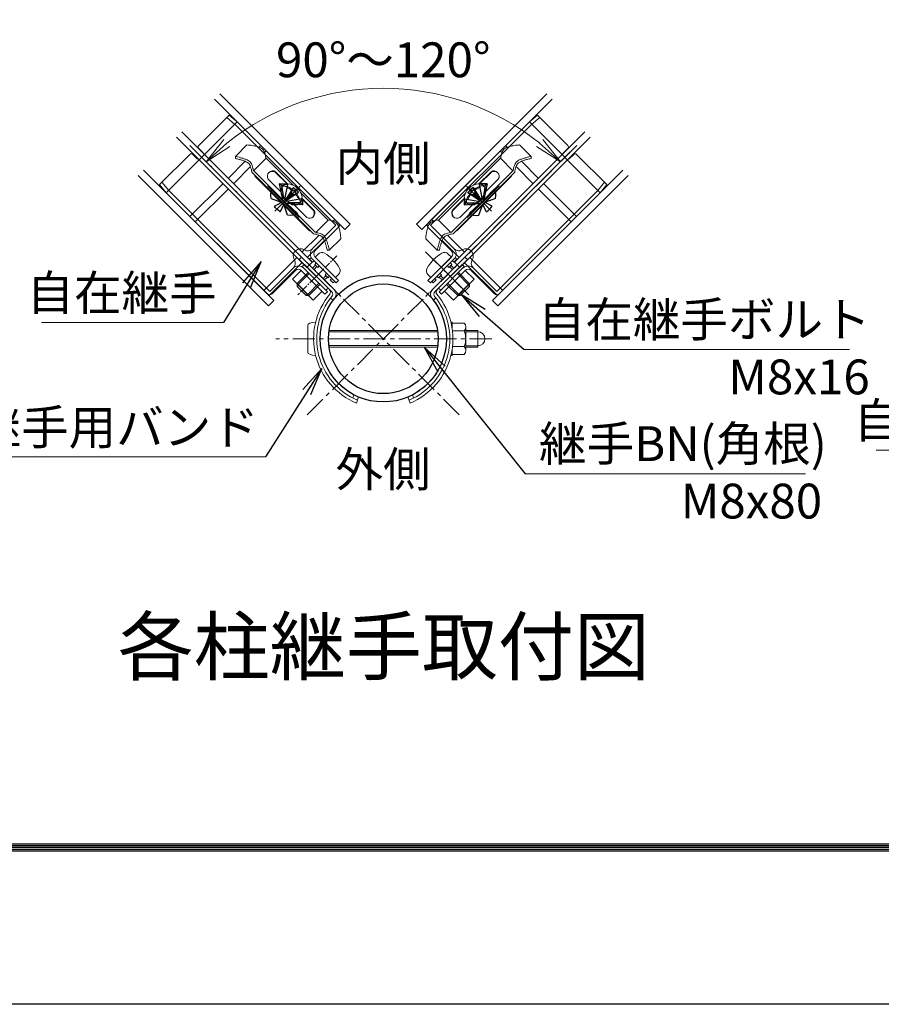
# Model space of a CAD drawing. Units: millimetres. Extents: x 1307 to 9707, y 1049 to 6989.
# Drawn here: x 3502 to 4739, y 1049 to 2463 of the extents above; entities that cross this region are included whole.
import ezdxf
from ezdxf.enums import TextEntityAlignment as Align

# ---------------------------------------------------------------- set-up
doc = ezdxf.new("R2010")
doc.units = ezdxf.units.MM
doc.linetypes.add('CENTER', pattern=[50.8, 31.75, -6.35, 6.35, -6.35])
doc.layers.get('Defpoints').update_dxf_attribs({"color": 8})
for name, color, linetype, lineweight in [('D-BMK', 2, 'CENTER', 13), ('D-STR-DIM', 7, 'Continuous', 13), ('D-STR-TXT', 7, 'Continuous', 13), ('D-STR2', 7, 'Continuous', 13), ('D-STR3', 3, 'Continuous', 13)]:
    doc.layers.add(name, color=color, linetype=linetype, lineweight=lineweight)
for name, color, linetype in [('D-STR1', 1, 'Continuous'), ('D-TTL', 2, 'Continuous'), ('D-TTL-TXT', 7, 'Continuous')]:
    doc.layers.add(name, color=color, linetype=linetype)
doc.styles.add('XT', font='txt.shx', dxfattribs={"width": 0.9, "bigfont": 'bigfont'})
doc.styles.add('ゴシック', font='txt')
doc.dimstyles.new('ISO1', dxfattribs={"dimscale": 20, "dimtxt": 4, "dimasz": 3, "dimexe": 2, "dimexo": 2, "dimgap": 0.5, "dimtad": 1, "dimdec": 0, "dimdsep": 46, "dimtxsty": 'XT', "dimblk": 'DARROWS', "dimcen": -1, "dimclrd": 2, "dimclre": 1, "dimclrt": 3, "dimadec": 0, "dimazin": 0, "dimtfac": 1, "dimtdec": 0, "dimtix": 1, "dimtmove": 2, "dimatfit": 3, "dimldrblk": 'DARROWS', "dimfxl": 1, "dimtvp": 0.875, "dimtolj": 1, "dimarcsym": 0})
doc.dimstyles.new('STYLE', dxfattribs={"dimscale": 20, "dimtxt": 2.5, "dimasz": 2, "dimexe": 1, "dimexo": 1, "dimgap": 0.8, "dimtad": 1, "dimdsep": 46, "dimtxsty": 'ゴシック', "dimblk": 'OPEN', "dimcen": 1e-08, "dimclrd": 256, "dimclre": 256, "dimclrt": 256, "dimadec": 0, "dimazin": 2, "dimtfac": 1, "dimtmove": 2, "dimatfit": 3, "dimldrblk": 'OPEN', "dimfxl": 1, "dimtolj": 1, "dimtzin": 0, "dimlwd": -1, "dimlwe": -1, "dimarcsym": 0})

# ---------------------------------------------------------------- blocks, each defined once
blk = doc.blocks.new('_Open')
at = {"color": 0, "linetype": 'ByBlock', "lineweight": -2}
for p, q in [((-1, 0.167), (0, 0)), ((-1, -0.167), (0, 0)), ((0, 0), (-1, 0))]:
    blk.add_line(p, q, dxfattribs=at)
blk = doc.blocks.new('*D30')
at = {"layer": 'D-STR-DIM', "transparency": 16777216}
for p, q in [((3900.9, 2128.1), (3755.6, 2273.4)), ((4147.3, 2128.1), (4292.6, 2273.4))]:
    blk.add_line(p, q, dxfattribs=at)
blk.add_arc((4024.1, 2005), 359.7, 51.3754, 128.6246, dxfattribs=at)
at = {"layer": 'Defpoints', "color": 0, "transparency": 16777216}
for p in [(4117.2, 2352.4), (3915.1, 2114), (4133.1, 2114), (3915.1, 1895.9), (4133.1, 1895.9)]:
    blk.add_point(p, dxfattribs=at)
at = {"layer": 'D-STR-DIM', "transparency": 16777216, "xscale": 40, "yscale": 40, "zscale": 40}
for p, rotation in [((3769.8, 2259.3), 221.812321329583), ((4278.4, 2259.3), 318.1876786704169)]:
    blk.add_blockref('_Open', p, dxfattribs=dict(at, rotation=rotation))
at = {"layer": 'D-STR-DIM', "transparency": 16777216, "insert": (4024.1, 2405.6), "char_height": 50, "attachment_point": 5, "style": 'ゴシック'}
blk.add_mtext('\\A1;90°～120°', dxfattribs=at)
blk = doc.blocks.new('DARROWS')
at = {"color": 0}
for p, q in [((0, 0), (-1, 0.167)), ((-1, -0.167), (0, 0)), ((0, 0), (-0.999, 0))]:
    blk.add_line(p, q, dxfattribs=at)

msp = doc.modelspace()

# ---------------------------------------------------------------- linework, layer by layer
at = {"layer": 'D-BMK'}
for p, q in [((3746.42, 2282.653), (3963.157, 2065.916)), ((4301.793, 2282.653), (4085.056, 2065.916)), ((4140.605, 2074.295), (4084.95, 2129.95)), ((4090.575, 2124.325), (4146.861, 2068.039)), ((3915.065, 1895.925), (4133.148, 2114.008)), ((4133.148, 1895.925), (3915.065, 2114.008)), ((3938.614, 2105.302), (3921.427, 2088.114)), ((4109.598, 2105.302), (4126.786, 2088.114)), ((4179.814, 2004.966), (3869.899, 2004.966))]:
    msp.add_line(p, q, dxfattribs=at)
at = {"layer": 'D-BMK', "ltscale": 0.3}
msp.add_line((3957.638, 2124.325), (3901.352, 2068.039), dxfattribs=at)
at = {"layer": 'D-STR-TXT'}
for p, q in [((3533.268, 2028.457), (3794.794, 2028.457)), ((4226.228, 1989.498), (4693.492, 1989.498)), ((4731.726, 1845.022), (5254.777, 1845.022)), ((3332.122, 1835.35), (3855.174, 1835.35)), ((4227.886, 1811.195), (4630.15, 1811.195))]:
    msp.add_line(p, q, dxfattribs=at)
at = {"layer": 'D-STR1'}
for radius in [90.75, 78.75]:
    msp.add_circle((4024.106, 2004.966), radius, dxfattribs=at)
at = {"layer": 'D-STR2'}
for p, q in [((3781.868, 2349.06), (3968.968, 2161.96)), ((3789.504, 2356.697), (3976.605, 2169.597)), ((4258.708, 2356.697), (4071.608, 2169.597)), ((4266.345, 2349.06), (4079.245, 2161.96)), ((3727.122, 2294.314), (3914.222, 2107.214)), ((3734.758, 2301.951), (3921.859, 2114.851)), ((4313.454, 2301.951), (4126.354, 2114.851)), ((4321.091, 2294.314), (4133.991, 2107.214)), ((3846.119, 2280.093), (3848.477, 2282.451)), ((4202.094, 2280.093), (4199.736, 2282.451)), ((3853.741, 2272.442), (3856.114, 2274.814)), ((4194.471, 2272.442), (4192.099, 2274.814)), ((3801.368, 2235.342), (3825.87, 2259.844)), ((3809.005, 2227.705), (3833.491, 2252.192)), ((4239.208, 2227.705), (4214.722, 2252.192)), ((4246.845, 2235.342), (4222.343, 2259.844)), ((3672.375, 2239.568), (3859.476, 2052.468)), ((3680.012, 2247.205), (3867.113, 2060.105)), ((4368.201, 2247.205), (4181.1, 2060.105)), ((4375.837, 2239.568), (4188.737, 2052.468)), ((3746.622, 2180.596), (3793.731, 2227.705)), ((3754.258, 2172.959), (3801.368, 2220.068)), ((4293.954, 2172.959), (4246.845, 2220.068)), ((4301.591, 2180.596), (4254.482, 2227.705)), ((3952.17, 2174.012), (3954.543, 2176.385)), ((3959.822, 2166.391), (3962.18, 2168.748)), ((3976.605, 2169.597), (3968.968, 2161.96)), ((4071.608, 2169.597), (4079.245, 2161.96)), ((4088.39, 2166.391), (4086.033, 2168.748)), ((4096.042, 2174.012), (4093.67, 2176.385)), ((3907.434, 2129.276), (3931.92, 2153.762)), ((4140.779, 2129.276), (4116.293, 2153.762)), ((3915.071, 2121.639), (3939.573, 2146.142)), ((4133.142, 2121.639), (4108.64, 2146.142)), ((3852.688, 2074.53), (3899.797, 2121.639)), ((4195.525, 2074.53), (4148.416, 2121.639)), ((3860.324, 2066.893), (3907.434, 2114.002)), ((3921.859, 2114.851), (3914.222, 2107.214)), ((4126.354, 2114.851), (4133.991, 2107.214)), ((4187.888, 2066.893), (4140.779, 2114.002)), ((3867.113, 2060.105), (3859.476, 2052.468)), ((4181.1, 2060.105), (4188.737, 2052.468))]:
    msp.add_line(p, q, dxfattribs=at)
at = {"layer": 'D-STR3'}
for p, q in [((3759.26, 2282.541), (3802.747, 2326.028)), ((3811.189, 2312.919), (3799.336, 2322.617)), ((3814.414, 2316.482), (3802.747, 2326.028)), ((4233.799, 2316.482), (4245.466, 2326.028)), ((4237.024, 2312.919), (4248.877, 2322.617)), ((4288.953, 2282.541), (4245.466, 2326.028)), ((3712.591, 2214.659), (3814.414, 2316.482)), ((3811.02, 2313.088), (3956.118, 2167.99)), ((3814.414, 2316.482), (3959.512, 2171.384)), ((4233.799, 2316.482), (4088.701, 2171.384)), ((4237.193, 2313.088), (4092.095, 2167.99)), ((4335.622, 2214.659), (4233.799, 2316.482)), ((3759.26, 2278.298), (3765.624, 2271.934)), ((3828.339, 2283.311), (3811.94, 2266.913)), ((4219.874, 2283.311), (4236.273, 2266.913)), ((4288.953, 2278.298), (4282.589, 2271.934)), ((3703.045, 2226.326), (3746.532, 2269.813)), ((3750.774, 2269.813), (3757.138, 2263.449)), ((3811.94, 2266.913), (3811.811, 2263.84)), ((3837.992, 2246.223), (3855.992, 2264.223)), ((3855.576, 2264.639), (3894.8, 2225.415)), ((4192.637, 2264.639), (4153.413, 2225.415)), ((4210.221, 2246.223), (4192.221, 2264.223)), ((4236.273, 2266.913), (4236.402, 2263.84)), ((4297.439, 2269.813), (4291.075, 2263.449)), ((4345.168, 2226.326), (4301.681, 2269.813)), ((3923.854, 2155.562), (3835.292, 2244.123)), ((3926.369, 2157.847), (3837.581, 2246.635)), ((3839.936, 2238.58), (3840.386, 2239.03)), ((3839.936, 2238.58), (3918.309, 2160.206)), ((3858.944, 2234.423), (3877.61, 2215.758)), ((3868.964, 2244.443), (3886.421, 2226.986)), ((3869.444, 2244.923), (3887.237, 2227.13)), ((4121.844, 2157.847), (4210.632, 2246.635)), ((4124.359, 2155.562), (4212.921, 2244.123)), ((4208.277, 2238.58), (4129.903, 2160.206)), ((4178.768, 2244.923), (4160.976, 2227.13)), ((4179.248, 2244.443), (4161.792, 2226.986)), ((4189.268, 2234.423), (4170.603, 2215.758)), ((4208.277, 2238.58), (4207.827, 2239.03)), ((3712.591, 2214.659), (3703.045, 2226.326)), ((3716.154, 2217.884), (3706.456, 2229.737)), ((3877.563, 2220.718), (3881.901, 2226.188)), ((3877.638, 2212.715), (3877.563, 2220.718)), ((3881.901, 2226.188), (3889.368, 2227.506)), ((3887.558, 2223.105), (3886.497, 2222.044)), ((3889.368, 2227.506), (3897.749, 2224.28)), ((3897.749, 2224.28), (3904.562, 2217.467)), ((3899.217, 2220.058), (3898.049, 2218.89)), ((3899.217, 2220.058), (3900.424, 2218.852)), ((3899.217, 2220.058), (3900.424, 2218.852)), ((4150.464, 2224.28), (4143.65, 2217.467)), ((4148.996, 2220.058), (4147.789, 2218.852)), ((4148.996, 2220.058), (4147.789, 2218.852)), ((4148.996, 2220.058), (4150.164, 2218.89)), ((4158.845, 2227.506), (4150.464, 2224.28)), ((4166.312, 2226.188), (4158.845, 2227.506)), ((4160.655, 2223.105), (4161.716, 2222.044)), ((4170.65, 2220.718), (4166.312, 2226.188)), ((4170.574, 2212.715), (4170.65, 2220.718)), ((4332.059, 2217.884), (4341.757, 2229.737)), ((4335.622, 2214.659), (4345.168, 2226.326)), ((3712.591, 2214.659), (3857.689, 2069.56)), ((3716.154, 2217.884), (3861.083, 2072.955)), ((3884.584, 2204.302), (3877.638, 2212.715)), ((3891.674, 2212.515), (3887.382, 2208.223)), ((3887.382, 2208.223), (3888.589, 2207.017)), ((3892.88, 2211.309), (3888.589, 2207.017)), ((3900.424, 2218.852), (3899.256, 2217.684)), ((3903.47, 2207.193), (3902.41, 2206.132)), ((3904.562, 2217.467), (3907.788, 2209.085)), ((3905.655, 2214.627), (3944.447, 2175.835)), ((3907.788, 2209.085), (3906.47, 2201.619)), ((3907.268, 2206.139), (3924.173, 2189.235)), ((3907.412, 2206.955), (3924.653, 2189.715)), ((4142.558, 2214.627), (4103.765, 2175.835)), ((4140.801, 2206.955), (4123.56, 2189.715)), ((4140.945, 2206.139), (4124.04, 2189.235)), ((4143.65, 2217.467), (4140.425, 2209.085)), ((4140.425, 2209.085), (4141.742, 2201.619)), ((4144.743, 2207.193), (4145.803, 2206.132)), ((4147.789, 2218.852), (4148.957, 2217.684)), ((4155.332, 2211.309), (4159.624, 2207.017)), ((4156.539, 2212.515), (4160.83, 2208.223)), ((4160.83, 2208.223), (4159.624, 2207.017)), ((4163.629, 2204.302), (4170.574, 2212.715)), ((4332.059, 2217.884), (4187.13, 2072.955)), ((4335.622, 2214.659), (4190.524, 2069.56)), ((3892.997, 2197.356), (3884.584, 2204.302)), ((3901, 2197.281), (3892.997, 2197.356)), ((3896.04, 2197.328), (3914.153, 2179.215)), ((3906.47, 2201.619), (3901, 2197.281)), ((4152.173, 2197.328), (4134.06, 2179.215)), ((4141.742, 2201.619), (4147.213, 2197.281)), ((4147.213, 2197.281), (4155.215, 2197.356)), ((4155.215, 2197.356), (4163.629, 2204.302)), ((3922.601, 2134.473), (3956.118, 2167.99)), ((3925.995, 2131.079), (3959.512, 2164.596)), ((3927.097, 2157.743), (3944.784, 2175.431)), ((4122.217, 2131.079), (4088.701, 2164.596)), ((4125.612, 2134.473), (4092.095, 2167.99)), ((4121.116, 2157.743), (4103.429, 2175.431)), ((3918.309, 2160.206), (3918.76, 2160.656)), ((4129.903, 2160.206), (4129.453, 2160.656)), ((3963.041, 2148.61), (3946.643, 2132.21)), ((4085.171, 2148.61), (4101.57, 2132.21)), ((3906.797, 2122.275), (3903.403, 2118.881)), ((3953.474, 2075.599), (3906.797, 2122.275)), ((3920.78, 2121.621), (3918.359, 2119.199)), ((3925.995, 2122.593), (3959.936, 2088.652)), ((3930.61, 2126.617), (3926.291, 2122.298)), ((3926.291, 2122.298), (3955.61, 2092.978)), ((3946.643, 2132.21), (3943.57, 2132.081)), ((4122.217, 2122.593), (4088.276, 2088.652)), ((4092.602, 2092.978), (4121.922, 2122.298)), ((4094.739, 2075.599), (4141.415, 2122.275)), ((4101.57, 2132.21), (4104.643, 2132.081)), ((4117.496, 2126.724), (4121.922, 2122.298)), ((4127.432, 2121.621), (4129.854, 2119.199)), ((4141.415, 2122.275), (4144.81, 2118.881)), ((3950.048, 2072.237), (3903.403, 2118.881)), ((3907.752, 2108.593), (3910.934, 2111.775)), ((3907.752, 2108.593), (3943.814, 2072.53)), ((3910.934, 2111.775), (3944.875, 2077.834)), ((3922.601, 2114.957), (3918.359, 2119.199)), ((3922.601, 2119.199), (3956.542, 2085.258)), ((3924.723, 2117.078), (3922.601, 2114.957)), ((3922.707, 2106.365), (3926.95, 2110.608)), ((3924.687, 2104.385), (3928.93, 2108.628)), ((3927.905, 2113.896), (3925.783, 2111.775)), ((3930.026, 2107.532), (3925.783, 2111.775)), ((3932.147, 2109.653), (3930.026, 2107.532)), ((4125.612, 2119.199), (4091.67, 2085.258)), ((4098.165, 2072.237), (4144.81, 2118.881)), ((4137.279, 2111.775), (4103.338, 2077.834)), ((4140.461, 2108.593), (4104.398, 2072.53)), ((4116.066, 2109.653), (4118.187, 2107.532)), ((4118.187, 2107.532), (4122.43, 2111.775)), ((4123.526, 2104.385), (4119.283, 2108.628)), ((4120.308, 2113.896), (4122.43, 2111.775)), ((4125.506, 2106.365), (4121.263, 2110.608)), ((4123.49, 2117.078), (4125.612, 2114.957)), ((4125.612, 2114.957), (4129.854, 2119.199)), ((4140.461, 2108.593), (4137.279, 2111.775)), ((3861.083, 2072.955), (3894.6, 2106.471)), ((3864.477, 2069.56), (3897.994, 2103.077)), ((3893.751, 2090.349), (3906.479, 2103.077)), ((3900.115, 2083.985), (3916.237, 2100.107)), ((3901.6, 2082.501), (3917.722, 2098.623)), ((3906.479, 2103.077), (3940.42, 2069.136)), ((3937.698, 2091.375), (3941.941, 2095.617)), ((3939.678, 2089.395), (3943.92, 2093.637)), ((3942.754, 2099.047), (3940.632, 2096.925)), ((3940.632, 2096.925), (3944.875, 2092.683)), ((3946.996, 2094.804), (3944.875, 2092.683)), ((3960.036, 2097.404), (3955.61, 2092.978)), ((4088.283, 2097.297), (4092.602, 2092.978)), ((4101.216, 2094.804), (4103.338, 2092.683)), ((4107.58, 2096.925), (4103.338, 2092.683)), ((4108.535, 2089.395), (4104.292, 2093.637)), ((4105.459, 2099.047), (4107.58, 2096.925)), ((4110.515, 2091.375), (4106.272, 2095.617)), ((4141.734, 2103.077), (4107.792, 2069.136)), ((4146.613, 2082.501), (4130.491, 2098.623)), ((4148.098, 2083.985), (4131.976, 2100.107)), ((4154.462, 2090.349), (4141.734, 2103.077)), ((4183.736, 2069.56), (4150.219, 2103.077)), ((4187.13, 2072.955), (4153.613, 2106.471)), ((3893.751, 2090.349), (3923.45, 2060.651)), ((3917.475, 2067.192), (3900.504, 2084.162)), ((3900.504, 2080.202), (3900.504, 2084.162)), ((3900.504, 2080.202), (3902.201, 2081.899)), ((3913.515, 2067.192), (3900.504, 2080.202)), ((3915.601, 2068.5), (3931.723, 2084.622)), ((3917.086, 2067.015), (3933.208, 2083.137)), ((3950.178, 2091.622), (3948.057, 2089.501)), ((3948.057, 2089.501), (3952.3, 2085.258)), ((3954.421, 2087.38), (3952.3, 2085.258)), ((3956.542, 2085.258), (3959.936, 2088.652)), ((4091.67, 2085.258), (4088.276, 2088.652)), ((4093.792, 2087.38), (4095.913, 2085.258)), ((4100.156, 2089.501), (4095.913, 2085.258)), ((4098.034, 2091.622), (4100.156, 2089.501)), ((4131.127, 2067.015), (4115.005, 2083.137)), ((4132.612, 2068.5), (4116.49, 2084.622)), ((4154.462, 2090.349), (4124.763, 2060.651)), ((4147.709, 2084.162), (4130.738, 2067.192)), ((4147.709, 2080.202), (4134.698, 2067.192)), ((4147.709, 2080.202), (4146.012, 2081.899)), ((4147.709, 2080.202), (4147.709, 2084.162)), ((3913.515, 2067.192), (3915.212, 2068.889)), ((3913.515, 2067.192), (3917.475, 2067.192)), ((3923.45, 2060.651), (3936.178, 2073.379)), ((3940.42, 2069.136), (3943.814, 2072.53)), ((3941.693, 2074.652), (3944.875, 2077.834)), ((4106.52, 2074.652), (4103.338, 2077.834)), ((4107.792, 2069.136), (4104.398, 2072.53)), ((4124.763, 2060.651), (4112.035, 2073.379)), ((4134.698, 2067.192), (4130.738, 2067.192)), ((4134.698, 2067.192), (4133.001, 2068.889)), ((3952.324, 2060.385), (3948.454, 2063.224)), ((4095.889, 2060.385), (4099.759, 2063.224)), ((3915.656, 2024.466), (3915.656, 1985.466)), ((4121.28, 2028.966), (4122.956, 2028.966)), ((4122.956, 2028.966), (4122.956, 2020.532)), ((4122.957, 2027.466), (4122.957, 2020.53)), ((4122.957, 2027.466), (4140.357, 2027.466)), ((4142.457, 2022.3), (4142.457, 1987.665)), ((3946.003, 2015.04), (4102.209, 2015.04)), ((3946.292, 2017.071), (4101.92, 2017.071)), ((4123.531, 2016.216), (4140.357, 2016.216)), ((4142.457, 2016.968), (4159.858, 2016.971)), ((4142.457, 2014.937), (4159.858, 2014.94)), ((4159.858, 1992.971), (4159.858, 2016.971)), ((3945.977, 1995.102), (4102.236, 1995.102)), ((4142.457, 1994.999), (4159.858, 1995.002)), ((3946.26, 1993.071), (4101.953, 1993.071)), ((4121.28, 1980.966), (4122.957, 1980.966)), ((4122.957, 1989.404), (4122.957, 1980.966)), ((4122.957, 1989.402), (4122.957, 1982.466)), ((4122.957, 1982.466), (4140.357, 1982.466)), ((4123.531, 1993.716), (4140.357, 1993.716)), ((4142.457, 1992.968), (4159.858, 1992.971)), ((3982.049, 1924.55), (3980.507, 1919.943)), ((4066.164, 1924.55), (4067.706, 1919.943)), ((3985.687, 1912.587), (3988.646, 1921.431)), ((4062.526, 1912.587), (4059.567, 1921.431))]:
    msp.add_line(p, q, dxfattribs=at)
for centre, radius, start, end in [((3761.381, 2280.42), 3, 135, 225), ((4286.832, 2280.42), 3, 315, 45), ((3748.653, 2267.692), 3, 45, 135), ((3759.26, 2265.57), 3, 225, 315), ((3763.502, 2269.813), 3, 315, 45), ((4284.711, 2269.813), 3, 135, 225), ((4288.953, 2265.57), 3, 225, 315), ((4299.56, 2267.692), 3, 45, 135), ((3865.339, 2238.529), 7.599, 57.294317, 212.705683), ((3864.987, 2237.157), 8.301, 61.368174, 131.556175), ((4182.874, 2238.529), 7.599, 327.294317, 122.705683), ((4183.226, 2237.157), 8.301, 48.443825, 118.631826), ((3872.272, 2192.25), 33.016, 55.334329, 64.478019), ((3873.333, 2193.311), 33.016, 50.321807, 64.478019), ((4174.88, 2193.311), 33.016, 115.521981, 129.678193), ((4175.94, 2192.25), 33.016, 115.521981, 124.665671), ((3888.489, 2215.7), 4.504, 314.999948, 55.334329), ((3896.066, 2208.124), 4.504, 34.665325, 134.999706), ((3896.138, 2220.801), 2.703, 230.321807, 314.999961), ((3901.167, 2215.773), 2.703, 134.999693, 219.677847), ((3873.676, 2192.968), 33.016, 25.521635, 39.677847), ((3872.616, 2191.907), 33.016, 25.521635, 34.665325), ((4174.537, 2192.968), 33.016, 140.322153, 154.478365), ((4175.597, 2191.907), 33.016, 145.334675, 154.478365), ((4152.147, 2208.124), 4.504, 45.000294, 145.334675), ((4147.046, 2215.773), 2.703, 320.322153, 45.000307), ((4152.075, 2220.801), 2.703, 225.000039, 309.678193), ((4159.724, 2215.7), 4.504, 124.665671, 225.000052), ((3918.259, 2185.609), 7.599, 237.294317, 32.705683), ((3916.887, 2185.257), 8.301, 318.443825, 28.631826), ((4129.954, 2185.609), 7.599, 147.294317, 302.705683), ((4131.326, 2185.257), 8.301, 151.368174, 221.556175), ((3956.118, 2167.99), 4.8, 315, 45), ((4092.095, 2167.99), 4.8, 135, 225), ((3905.419, 2123.654), 10.5, 58.342364, 211.657636), ((3915.653, 2140.253), 9, 238.342364, 315), ((3930.238, 2126.836), 10.8, 135, 225), ((3930.238, 2126.836), 6, 135, 225), ((3935.984, 2121.243), 7.6, 61.072859, 135), ((3912.573, 2078.882), 56, 29.586165, 61.072859), ((4136.019, 2079.26), 56, 119.586165, 151.072859), ((4112.122, 2121.35), 7.6, 45, 119.586165), ((4117.975, 2126.836), 6, 315, 45), ((4117.975, 2126.836), 10.8, 315, 45), ((4132.56, 2140.253), 9, 225, 301.657636), ((4142.794, 2123.654), 10.5, 328.342364, 121.657636), ((3902.237, 2098.835), 10.8, 45, 135), ((3888.82, 2113.42), 9, 315, 31.657636), ((4145.976, 2098.835), 10.8, 45, 135), ((4159.393, 2113.42), 9, 148.342364, 225), ((3902.237, 2098.835), 6, 45, 135), ((3954.662, 2102.778), 7.6, 315, 29.586165), ((4093.657, 2102.671), 7.6, 151.072859, 225), ((4145.976, 2098.835), 6, 45, 135), ((3861.083, 2072.955), 4.8, 225, 315), ((4024.106, 2004.966), 100.05, 140.253323, 247.418069), ((4024.106, 2004.966), 95.55, 140.489606, 247.225478), ((3943.489, 2072.007), 4.8, 320.253323, 45), ((3946.685, 2068.811), 4.8, 320.489606, 45), ((3946.685, 2068.811), 9.6, 320.489606, 45), ((4024.106, 2004.966), 95.55, 292.774522, 39.510394), ((4024.106, 2004.966), 100.05, 292.581931, 39.746677), ((4101.527, 2068.811), 9.6, 135, 219.510394), ((4101.527, 2068.811), 4.8, 135, 219.510394), ((4104.723, 2072.007), 4.8, 135, 219.746677), ((4187.13, 2072.955), 4.8, 225, 315), ((4024.106, 2004.966), 90.75, 140.489606, 246.998933), ((4024.106, 2004.966), 90.75, 293.001067, 39.510394), ((4133.923, 2021.841), 8.546, 318.834914, 41.165086), ((4111.273, 2004.966), 31.184, 338.852953, 21.147047), ((4159.858, 2004.971), 10.2, 270, 90), ((4133.916, 1988.091), 8.551, 318.865046, 41.134954)]:
    msp.add_arc(centre, radius, start, end, dxfattribs=at)
msp.add_ellipse((3930.056, 2024.466), major_axis=(14.4, 0), ratio=0.3125, start_param=1.79130463, end_param=3.14159265, dxfattribs=at)
at = {"layer": 'D-STR3', "extrusion": (0, 0, -1)}
msp.add_ellipse((3930.056, 1985.466), major_axis=(14.4, 0), ratio=0.3125, start_param=1.79130463, end_param=3.14159265, dxfattribs=at)
at = {"layer": 'D-STR3'}
for points in [[(3828.339, 2283.312), (3832.229, 2283.112), (3836.547, 2282.518), (3841.418, 2281.554), (3845.447, 2280.351), (3848.346, 2279.007), (3850.84, 2277.175)], [(4219.874, 2283.312), (4215.984, 2283.112), (4211.666, 2282.518), (4206.795, 2281.554), (4202.765, 2280.351), (4199.867, 2279.007), (4197.373, 2277.175)], [(3811.811, 2263.84), (3814.246, 2263.368), (3817.563, 2262.52), (3821.848, 2261.298), (3825.62, 2259.939), (3828.973, 2258.365), (3830.668, 2257.003)], [(3811.94, 2266.913), (3815.078, 2266.148), (3819.184, 2265.057), (3823.395, 2263.842), (3827.447, 2262.351), (3830.346, 2261.006), (3832.84, 2259.175)], [(4236.273, 2266.913), (4233.134, 2266.148), (4229.029, 2265.057), (4224.817, 2263.842), (4220.765, 2262.351), (4217.867, 2261.006), (4215.373, 2259.175)], [(4236.402, 2263.84), (4233.967, 2263.368), (4230.65, 2262.52), (4226.365, 2261.298), (4222.593, 2259.939), (4219.24, 2258.365), (4217.545, 2257.003)], [(3963.042, 2148.609), (3962.842, 2152.499), (3962.248, 2156.817), (3961.284, 2161.688), (3960.081, 2165.718), (3958.736, 2168.616), (3956.905, 2171.11)], [(4085.171, 2148.609), (4085.371, 2152.499), (4085.965, 2156.817), (4086.929, 2161.688), (4088.132, 2165.718), (4089.476, 2168.616), (4091.308, 2171.11)], [(3943.57, 2132.081), (3943.098, 2134.516), (3942.25, 2137.833), (3941.028, 2142.118), (3939.669, 2145.89), (3938.095, 2149.243), (3936.733, 2150.938)], [(3946.643, 2132.21), (3945.878, 2135.349), (3944.787, 2139.454), (3943.572, 2143.666), (3942.08, 2147.718), (3940.736, 2150.616), (3938.905, 2153.11)], [(4101.57, 2132.21), (4102.335, 2135.349), (4103.426, 2139.454), (4104.641, 2143.666), (4106.132, 2147.718), (4107.476, 2150.616), (4109.308, 2153.11)], [(4104.643, 2132.081), (4105.114, 2134.516), (4105.963, 2137.833), (4107.185, 2142.118), (4108.543, 2145.89), (4110.118, 2149.243), (4111.48, 2150.938)]]:
    msp.add_spline(points, degree=3, dxfattribs=at)
for points, knots in [([(3855.576, 2264.639), (3855.214, 2267.22), (3854.71, 2269.262), (3854.183, 2271.48), (3852.997, 2274.245), (3851.677, 2276.389), (3850.84, 2277.175)], [14.48709438, 14.48709438, 14.48709438, 14.48709438, 15.61937124, 23.90886724, 29.58811643, 35.31595991, 35.31595991, 35.31595991, 35.31595991]), ([(4192.637, 2264.639), (4192.999, 2267.22), (4193.503, 2269.262), (4194.03, 2271.48), (4195.216, 2274.245), (4196.536, 2276.389), (4197.373, 2277.175)], [14.48709438, 14.48709438, 14.48709438, 14.48709438, 15.61937124, 23.90886724, 29.58811643, 35.31595991, 35.31595991, 35.31595991, 35.31595991]), ([(3835.292, 2244.123), (3835.284, 2244.374), (3835.305, 2245.404), (3834.902, 2248.028), (3833.648, 2251.85), (3832.448, 2254.975), (3831.148, 2256.456), (3830.668, 2257.003)], [8.26095709, 8.26095709, 8.26095709, 8.26095709, 9.84070216, 17.26680404, 23.94855046, 30.12198354, 33.74613616, 33.74613616, 33.74613616, 33.74613616]), ([(3837.576, 2246.639), (3837.213, 2249.22), (3836.709, 2251.262), (3836.183, 2253.48), (3834.997, 2256.245), (3833.677, 2258.388), (3832.84, 2259.175)], [14.48709438, 14.48709438, 14.48709438, 14.48709438, 15.61937124, 23.90886724, 29.58811643, 35.31595991, 35.31595991, 35.31595991, 35.31595991]), ([(4210.637, 2246.639), (4210.999, 2249.22), (4211.503, 2251.262), (4212.03, 2253.48), (4213.216, 2256.245), (4214.536, 2258.388), (4215.373, 2259.175)], [14.48709438, 14.48709438, 14.48709438, 14.48709438, 15.61937124, 23.90886724, 29.58811643, 35.31595991, 35.31595991, 35.31595991, 35.31595991]), ([(4212.921, 2244.123), (4212.929, 2244.374), (4212.908, 2245.404), (4213.311, 2248.028), (4214.565, 2251.85), (4215.765, 2254.975), (4217.064, 2256.456), (4217.545, 2257.003)], [8.26095709, 8.26095709, 8.26095709, 8.26095709, 9.84070216, 17.26680404, 23.94855046, 30.12198354, 33.74613616, 33.74613616, 33.74613616, 33.74613616]), ([(3944.447, 2175.835), (3946.955, 2175.483), (3948.993, 2174.979), (3951.21, 2174.453), (3953.975, 2173.267), (3956.118, 2171.948), (3956.905, 2171.11)], [14.4986946, 14.4986946, 14.4986946, 14.4986946, 15.61937124, 23.90886724, 29.58811643, 35.31595991, 35.31595991, 35.31595991, 35.31595991]), ([(4103.765, 2175.835), (4101.257, 2175.483), (4099.219, 2174.979), (4097.003, 2174.453), (4094.238, 2173.267), (4092.094, 2171.948), (4091.308, 2171.11)], [14.4986946, 14.4986946, 14.4986946, 14.4986946, 15.61937124, 23.90886724, 29.58811643, 35.31595991, 35.31595991, 35.31595991, 35.31595991]), ([(3923.853, 2155.562), (3924.104, 2155.554), (3925.134, 2155.575), (3927.758, 2155.172), (3931.579, 2153.918), (3934.704, 2152.718), (3936.185, 2151.419), (3936.733, 2150.938)], [8.26095709, 8.26095709, 8.26095709, 8.26095709, 9.84070216, 17.26680404, 23.94855046, 30.12198354, 33.74613616, 33.74613616, 33.74613616, 33.74613616]), ([(3926.369, 2157.846), (3928.95, 2157.484), (3930.992, 2156.98), (3933.21, 2156.453), (3935.975, 2155.267), (3938.118, 2153.947), (3938.905, 2153.11)], [14.48709438, 14.48709438, 14.48709438, 14.48709438, 15.61937124, 23.90886724, 29.58811643, 35.31595991, 35.31595991, 35.31595991, 35.31595991]), ([(4121.844, 2157.846), (4119.263, 2157.484), (4117.221, 2156.98), (4115.003, 2156.453), (4112.238, 2155.267), (4110.094, 2153.947), (4109.308, 2153.11)], [14.48709438, 14.48709438, 14.48709438, 14.48709438, 15.61937124, 23.90886724, 29.58811643, 35.31595991, 35.31595991, 35.31595991, 35.31595991]), ([(4124.359, 2155.562), (4124.109, 2155.554), (4123.079, 2155.575), (4120.455, 2155.172), (4116.633, 2153.918), (4113.508, 2152.718), (4112.027, 2151.419), (4111.48, 2150.938)], [8.26095709, 8.26095709, 8.26095709, 8.26095709, 9.84070216, 17.26680404, 23.94855046, 30.12198354, 33.74613616, 33.74613616, 33.74613616, 33.74613616])]:
    msp.add_open_spline(points, degree=3, knots=knots, dxfattribs=at)
for points in [[(3861.258, 2258.957), (3861.258, 2258.957), (3861.258, 2258.957), (3861.258, 2258.957)], [(4186.955, 2258.957), (4186.955, 2258.957), (4186.955, 2258.957), (4186.955, 2258.957)]]:
    msp.add_open_spline(points, degree=3, dxfattribs=at)
at = {"layer": 'D-TTL'}
msp.add_lwpolyline([(1306.909, 6989.203), (9706.909, 6989.203), (9706.909, 1049.203), (1306.909, 1049.203)], close=True, dxfattribs=at)
at = {"layer": 'D-TTL', "color": 7}
for points in [[(1576.909, 6769.203), (9436.909, 6769.203), (9436.909, 1269.203), (1576.909, 1269.203)], [(1579.409, 6766.703), (9434.409, 6766.703), (9434.409, 1271.703), (1579.409, 1271.703)], [(1581.909, 6764.203), (9431.909, 6764.203), (9431.909, 1274.203), (1581.909, 1274.203)], [(1584.409, 6761.703), (9429.409, 6761.703), (9429.409, 1276.703), (1584.409, 1276.703)], [(1586.909, 6759.203), (9426.909, 6759.203), (9426.909, 1279.203), (1586.909, 1279.203)]]:
    msp.add_lwpolyline(points, close=True, dxfattribs=at)
at = {"layer": 'Defpoints'}
for p, q in [((3903.517, 2179.068), (3857.826, 2224.759)), ((3868.634, 2188.269), (3904.57, 2224.205)), ((3874.869, 2227.288), (3879.635, 2205.705)), ((3877.983, 2225.398), (3874.869, 2227.288)), ((3877.983, 2225.398), (3880.75, 2206.82)), ((3886.502, 2226.6), (3882.305, 2204.941)), ((3895.198, 2222.143), (3883.48, 2204.133)), ((3893.905, 2218.998), (3895.198, 2222.143)), ((4179.578, 2188.269), (4143.643, 2224.205)), ((4144.696, 2179.068), (4190.387, 2224.759)), ((4153.014, 2222.143), (4164.733, 2204.133)), ((4154.308, 2218.998), (4153.014, 2222.143)), ((4161.711, 2226.6), (4165.908, 2204.941)), ((4170.23, 2225.398), (4167.463, 2206.82)), ((4173.344, 2227.288), (4168.578, 2205.705)), ((4170.23, 2225.398), (4173.344, 2227.288)), ((3863, 2206.384), (3877.461, 2201.356)), ((3864.757, 2219.958), (3878.99, 2205.65)), ((3879.635, 2205.705), (3880.75, 2206.82)), ((3902.508, 2214.833), (3884.498, 2203.115)), ((3893.905, 2218.998), (3884.685, 2205.337)), ((3906.965, 2206.137), (3885.306, 2201.94)), ((3899.363, 2213.54), (3885.703, 2204.319)), ((3899.363, 2213.54), (3902.508, 2214.833)), ((4141.248, 2206.137), (4162.907, 2201.94)), ((4145.705, 2214.833), (4163.714, 2203.115)), ((4148.85, 2213.54), (4145.705, 2214.833)), ((4148.85, 2213.54), (4162.51, 2204.319)), ((4154.308, 2218.998), (4163.528, 2205.337)), ((4168.578, 2205.705), (4167.463, 2206.82)), ((4183.456, 2219.958), (4169.223, 2205.65)), ((4185.213, 2206.384), (4170.752, 2201.356)), ((3867.806, 2195.547), (3877.721, 2200.766)), ((3875.912, 2187.441), (3881.131, 2197.355)), ((3886.749, 2182.635), (3881.722, 2197.094)), ((3883.48, 2204.133), (3884.685, 2205.337)), ((3884.498, 2203.115), (3885.703, 2204.319)), ((3900.878, 2184.726), (3886.011, 2198.605)), ((3886.07, 2199.249), (3886.912, 2200.091)), ((3908.09, 2197.486), (3886.07, 2199.249)), ((3905.512, 2200.027), (3886.912, 2200.091)), ((3905.512, 2200.027), (3908.09, 2197.486)), ((4142.701, 2200.027), (4140.123, 2197.486)), ((4140.123, 2197.486), (4162.142, 2199.249)), ((4142.701, 2200.027), (4161.301, 2200.091)), ((4147.334, 2184.726), (4162.201, 2198.605)), ((4162.142, 2199.249), (4161.301, 2200.091)), ((4161.464, 2182.635), (4166.491, 2197.094)), ((4163.714, 2203.115), (4162.51, 2204.319)), ((4164.733, 2204.133), (4163.528, 2205.337)), ((4172.301, 2187.441), (4167.081, 2197.355)), ((4180.407, 2195.547), (4170.492, 2200.766))]:
    msp.add_line(p, q, dxfattribs=at)
at = {"layer": 'Defpoints', "extrusion": (0, 0, -1)}
for centre, start_param, end_param in [((3885.323, 2204.958), 3.58596389, 4.11371483), ((3882.978, 2202.613), 3.84125364, 4.1916034), ((3885.323, 2204.958), 4.50969784, 4.91508012), ((3885.323, 2204.958), 2.283715, 2.93873373), ((3882.978, 2202.613), 4.56149744, 4.86328052), ((3885.323, 2204.958), 5.31106313, 5.69644737), ((3885.323, 2204.958), 1.34565466, 1.79593446), ((3882.978, 2202.613), 5.23317456, 5.4763775), ((3885.323, 2204.958), 6.45329204, 7.14106496)]:
    msp.add_ellipse(centre, major_axis=(18.156, -18.156), ratio=0.76079817, start_param=start_param, end_param=end_param, dxfattribs=at)
at = {"layer": 'Defpoints'}
for centre, start_param, end_param in [((4162.89, 2204.958), 4.50969784, 4.91508012), ((4162.89, 2204.958), 3.58596389, 4.11371483), ((4165.235, 2202.613), 3.84125364, 4.1916034), ((4162.89, 2204.958), 5.31106313, 5.69644737), ((4165.235, 2202.613), 4.56149744, 4.86328052), ((4162.89, 2204.958), 2.283715, 2.93873373), ((4165.235, 2202.613), 5.23317456, 5.4763775), ((4162.89, 2204.958), 1.34565466, 1.79593446), ((4162.89, 2204.958), 6.45329204, 7.14106496)]:
    msp.add_ellipse(centre, major_axis=(-18.156, -18.156), ratio=0.76079817, start_param=start_param, end_param=end_param, dxfattribs=at)
for points in [[(3877.721, 2200.766), (3877.623, 2200.963), (3877.536, 2201.161), (3877.461, 2201.356)], [(3878.99, 2205.65), (3879.186, 2205.686), (3879.402, 2205.706), (3879.635, 2205.705)], [(3881.722, 2197.094), (3881.526, 2197.169), (3881.329, 2197.256), (3881.131, 2197.355)], [(3882.305, 2204.941), (3882.709, 2204.716), (3883.107, 2204.444), (3883.48, 2204.133)], [(3886.07, 2199.249), (3886.07, 2199.016), (3886.049, 2198.8), (3886.011, 2198.605)], [(4162.142, 2199.249), (4162.143, 2199.016), (4162.164, 2198.8), (4162.201, 2198.605)], [(4165.908, 2204.941), (4165.504, 2204.716), (4165.106, 2204.444), (4164.733, 2204.133)], [(4166.491, 2197.094), (4166.687, 2197.169), (4166.884, 2197.256), (4167.081, 2197.355)], [(4169.223, 2205.65), (4169.027, 2205.686), (4168.811, 2205.706), (4168.578, 2205.705)], [(4170.492, 2200.766), (4170.59, 2200.963), (4170.676, 2201.161), (4170.752, 2201.356)]]:
    msp.add_open_spline(points, degree=3, dxfattribs=at)
for points in [[(3884.498, 2203.115), (3884.798, 2202.754), (3885.063, 2202.371), (3885.291, 2201.968), (3885.299, 2201.954), (3885.306, 2201.94)], [(4163.715, 2203.115), (4163.414, 2202.754), (4163.149, 2202.371), (4162.922, 2201.968), (4162.914, 2201.954), (4162.906, 2201.94)]]:
    msp.add_open_spline(points, degree=3, knots=[4.830582844, 4.830582844, 4.830582844, 4.830582844, 5.062329478, 5.062329478, 5.070651402, 5.070651402, 5.070651402, 5.070651402], dxfattribs=at)

# ---------------------------------------------------------------- texts
at = {"layer": 'D-STR-TXT', "style": 'ゴシック'}
for s, p in [('内側', (4023.856, 2231.521)), ('外側', (4023.856, 1792.589))]:
    msp.add_text(s, height=50, rotation=360, dxfattribs=at).set_placement(p, align=Align.CENTER)
for s, p in [('自在継手ボルト', (4246.049, 2007.65)), ('M8x16', (4519.475, 1925.205)), ('継手BN(角根)', (4247.707, 1829.347)), ('M8x80', (4451.133, 1746.902))]:
    msp.add_text(s, height=50, rotation=360, dxfattribs=at).set_placement(p)
at = {"layer": 'D-STR-TXT', "char_height": 50, "attachment_point": 3, "style": 'ゴシック'}
for s, insert in [('自在継手', (3784.939, 2095.982)), ('自在継手用バンド', (3845.318, 1902.875)), ('自在継手用バンド', (5244.922, 1912.547))]:
    msp.add_mtext(s, dxfattribs=dict(at, insert=insert))
at = {"layer": 'D-TTL-TXT', "style": 'ゴシック'}
msp.add_text('各柱継手取付図', height=80, dxfattribs=at).set_placement((4024.856, 1523.028), align=Align.CENTER)

# ---------------------------------------------------------------- dimensions: what is measured, and where the dimension line sits
at = {"layer": 'D-STR-DIM'}
dim = msp.add_angular_dim_2l(base=(4117.195, 2352.379), line1=((3915.065, 1895.925), (4133.148, 2114.008)), line2=((4133.148, 1895.925), (3915.065, 2114.008)), text='<>～120°', dimstyle='STYLE', dxfattribs=at)
dim.commit()
dim.dimension.update_dxf_attribs({"geometry": '*D30', "text_midpoint": (4024.106, 2405.635)})

# ---------------------------------------------------------------- leaders
at = {"layer": 'D-STR-TXT'}
for points in [[(3848.631, 2115.759), (3794.794, 2028.457)], [(4136.001, 2068.495), (4226.228, 1989.498)], [(4082.584, 1992.94), (4227.886, 1811.195)], [(3935.803, 1962.515), (3855.174, 1835.35)]]:
    msp.add_leader(points, dimstyle='ISO1', override={"dimasz": 2, "dimclrd": 256}, dxfattribs=at)

doc.saveas('drawing.dxf')
